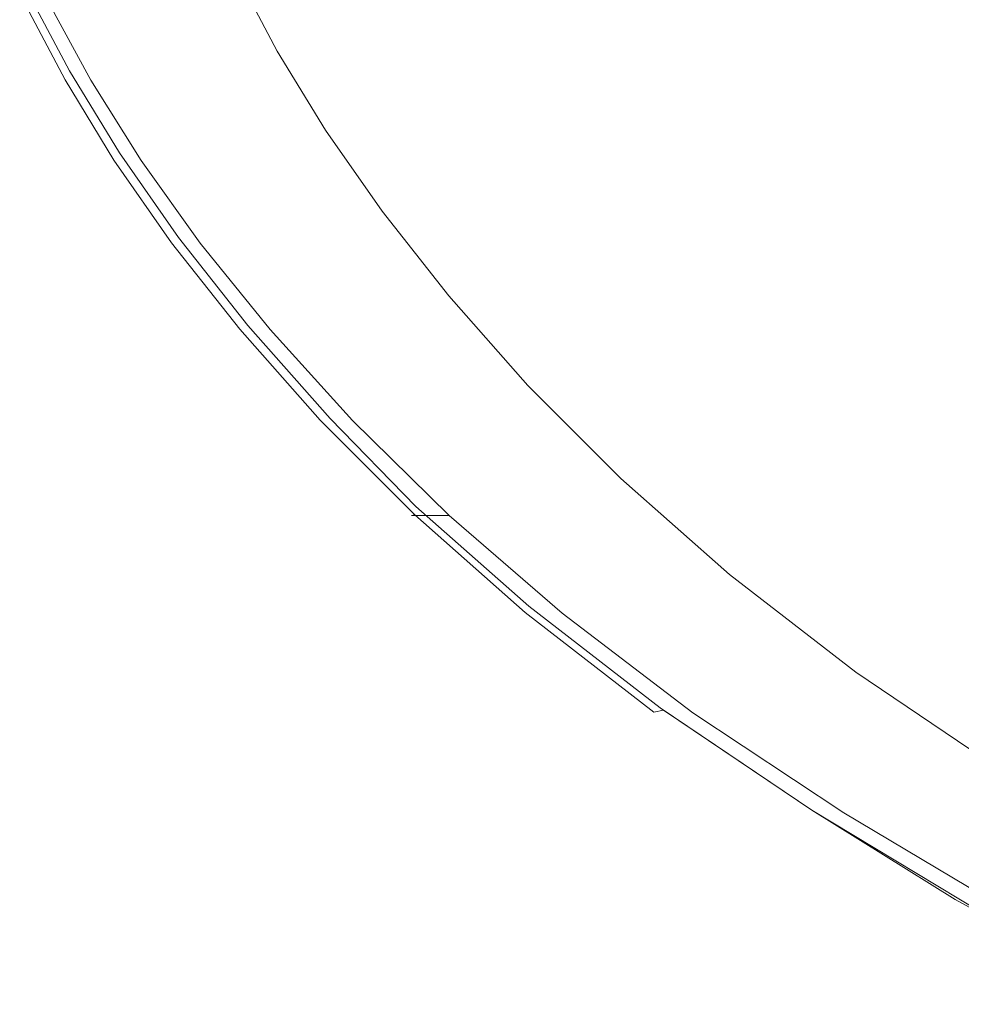
# Model space of a CAD drawing. Extents: x -1500 to 0, y -800 to 0.
# Drawn here: x -1483 to -1426, y -555 to -495 of the extents above; entities that cross this region are included whole.
import ezdxf

# ---------------------------------------------------------------- set-up
doc = ezdxf.new("R2010")
doc.units = 0
doc.header["$LTSCALE"] = 500
doc.header["$MEASUREMENT"] = 0
doc.layers.add('LUNA_CERAMIKA', color=7, linetype='Continuous')

msp = doc.modelspace()

# ---------------------------------------------------------------- linework, layer by layer
at = {"layer": 'LUNA_CERAMIKA', "lineweight": 0}
for points, invisible_edges in [([(-1444.862, -498.293, 446.445), (-1427.58, -493.429, 446.613), (-1431.758, -488.565, 446.613), (-1448.748, -493.429, 446.445)], 15), ([(-1422.898, -498.293, 446.613), (-1405.774, -493.429, 446.67), (-1410.703, -488.565, 446.67), (-1427.58, -493.429, 446.613)], 15), ([(-1470.19, -491.734, 409.923), (-1470.974, -496.955, 409.923), (-1474.082, -497.373, 409.923), (-1473.516, -492.158, 409.923)], 15), ([(-1467.659, -496.51, 409.923), (-1470.974, -496.955, 409.923), (-1470.19, -491.734, 409.923), (-1467.659, -496.51, 409.923)], 11), ([(-1476.775, -497.736, 409.923), (-1479.337, -492.899, 409.923), (-1476.635, -492.555, 409.923), (-1474.082, -497.373, 409.923)], 15), ([(-1476.635, -492.555, 409.923), (-1473.516, -492.158, 409.923), (-1474.082, -497.373, 409.923), (-1476.635, -492.555, 409.923)], 15), ([(-1483.289, -493.402, 410.441), (-1482.664, -493.323, 409.923), (-1480.09, -498.181, 409.923), (-1480.711, -498.265, 410.441)], 15), ([(-1483.064, -492.762, -158.33), (-1480.432, -497.728, -158.33), (-1480.432, -497.728, 409.923), (-1483.064, -492.762, 409.923)], 10), ([(-1482.664, -493.323, 409.923), (-1481.417, -493.164, 409.923), (-1478.847, -498.014, 409.923), (-1480.09, -498.181, 409.923)], 15), ([(-1478.847, -498.014, 409.923), (-1481.417, -493.164, 409.923), (-1479.337, -492.899, 409.923), (-1476.775, -497.736, 409.923)], 15), ([(-1480.919, -498.293, 411.995), (-1483.496, -493.429, 411.995), (-1483.289, -493.402, 410.441), (-1480.711, -498.265, 410.441)], 11), ([(-1483.496, -493.429, 426.552), (-1483.496, -493.429, 420.281), (-1480.918, -498.293, 420.281), (-1480.918, -498.293, 426.552)], 15), ([(-1480.918, -498.293, 415.102), (-1483.496, -493.429, 415.102), (-1483.496, -493.429, 411.995), (-1480.919, -498.293, 411.995)], 15), ([(-1481.76, -493.429, 444.35), (-1483.496, -493.429, 442.121), (-1480.918, -498.293, 442.121), (-1479.116, -498.293, 444.35)], 15), ([(-1483.496, -493.429, 420.281), (-1483.496, -493.429, 415.102), (-1480.918, -498.293, 415.102), (-1480.918, -498.293, 420.281)], 15), ([(-1480.918, -498.293, 438.45), (-1483.496, -493.429, 438.45), (-1483.496, -493.429, 432.934), (-1480.919, -498.293, 432.934)], 15), ([(-1483.496, -493.429, 442.121), (-1483.496, -493.429, 438.45), (-1480.918, -498.293, 438.45), (-1480.918, -498.293, 442.121)], 15), ([(-1480.919, -498.293, 432.934), (-1483.496, -493.429, 432.934), (-1483.496, -493.429, 426.552), (-1480.918, -498.293, 426.552)], 15), ([(-1473.707, -498.293, 445.543), (-1476.547, -493.429, 445.543), (-1481.76, -493.429, 444.35), (-1479.116, -498.293, 444.35)], 11), ([(-1476.547, -493.429, 445.543), (-1473.707, -498.293, 445.543), (-1466.123, -493.429, 446.106), (-1476.547, -493.429, 445.543)], 15), ([(-1466.123, -493.429, 446.106), (-1473.707, -498.293, 445.543), (-1470.402, -503.231, 445.543), (-1462.891, -498.293, 446.106)], 15), ([(-1448.748, -493.429, 446.445), (-1466.123, -493.429, 446.106), (-1462.891, -498.293, 446.106), (-1444.862, -498.293, 446.445)], 15), ([(-1427.58, -493.429, 446.613), (-1444.862, -498.293, 446.445), (-1440.371, -503.231, 446.445), (-1422.898, -498.293, 446.613)], 15), ([(-1474.082, -497.373, 409.923), (-1470.974, -496.955, 409.923), (-1471.102, -502.265, 409.923), (-1474.082, -497.373, 409.923)], 15), ([(-1467.659, -496.51, 409.923), (-1468.006, -501.826, 409.923), (-1471.102, -502.265, 409.923), (-1470.974, -496.955, 409.923)], 15), ([(-1464.704, -501.358, 409.923), (-1468.006, -501.826, 409.923), (-1467.659, -496.51, 409.923), (-1464.704, -501.358, 409.923)], 11), ([(-1473.783, -502.645, 409.923), (-1476.775, -497.736, 409.923), (-1474.082, -497.373, 409.923), (-1471.102, -502.265, 409.923)], 15), ([(-1480.432, -497.728, 409.923), (-1480.432, -497.728, -158.33), (-1477.36, -502.769, -158.33), (-1477.36, -502.769, 409.923)], 5), ([(-1480.09, -498.181, 409.923), (-1478.847, -498.014, 409.923), (-1475.848, -502.938, 409.923), (-1477.085, -503.114, 409.923)], 15), ([(-1475.848, -502.938, 409.923), (-1478.847, -498.014, 409.923), (-1476.775, -497.736, 409.923), (-1473.783, -502.645, 409.923)], 15), ([(-1477.911, -503.231, 411.995), (-1480.919, -498.293, 411.995), (-1480.711, -498.265, 410.441), (-1477.704, -503.201, 410.441)], 15), ([(-1477.911, -503.231, 438.45), (-1480.918, -498.293, 438.45), (-1480.919, -498.293, 432.934), (-1477.911, -503.231, 432.934)], 15), ([(-1477.911, -503.231, 415.102), (-1480.918, -498.293, 415.102), (-1480.919, -498.293, 411.995), (-1477.911, -503.231, 411.995)], 15), ([(-1477.911, -503.231, 432.934), (-1480.919, -498.293, 432.934), (-1480.918, -498.293, 426.552), (-1477.911, -503.231, 426.552)], 15), ([(-1479.116, -498.293, 444.35), (-1480.918, -498.293, 442.121), (-1477.911, -503.231, 442.121), (-1476.033, -503.231, 444.35)], 7), ([(-1480.918, -498.293, 426.552), (-1480.918, -498.293, 420.281), (-1477.911, -503.231, 420.281), (-1477.911, -503.231, 426.552)], 15), ([(-1480.918, -498.293, 442.121), (-1480.918, -498.293, 438.45), (-1477.911, -503.231, 438.45), (-1477.911, -503.231, 442.121)], 15), ([(-1480.918, -498.293, 420.281), (-1480.918, -498.293, 415.102), (-1477.911, -503.231, 415.102), (-1477.911, -503.231, 420.281)], 15), ([(-1480.711, -498.265, 410.441), (-1480.09, -498.181, 409.923), (-1477.085, -503.114, 409.923), (-1477.704, -503.201, 410.441)], 7), ([(-1470.402, -503.231, 445.543), (-1473.707, -498.293, 445.543), (-1479.116, -498.293, 444.35), (-1476.033, -503.231, 444.35)], 15), ([(-1459.141, -503.231, 446.106), (-1462.891, -498.293, 446.106), (-1470.402, -503.231, 445.543), (-1459.141, -503.231, 446.106)], 15), ([(-1459.141, -503.231, 446.106), (-1440.371, -503.231, 446.445), (-1462.891, -498.293, 446.106), (-1459.141, -503.231, 446.106)], 15), ([(-1444.862, -498.293, 446.445), (-1462.891, -498.293, 446.106), (-1440.371, -503.231, 446.445), (-1444.862, -498.293, 446.445)], 15), ([(-1422.898, -498.293, 446.613), (-1440.371, -503.231, 446.445), (-1435.102, -508.316, 446.445), (-1417.501, -503.231, 446.613)], 15), ([(-1464.704, -501.358, 409.923), (-1461.224, -506.351, 409.923), (-1464.509, -506.842, 409.923), (-1468.006, -501.826, 409.923)], 14), ([(-1472.312, -508.009, 409.923), (-1473.783, -502.645, 409.923), (-1471.102, -502.265, 409.923), (-1470.258, -507.702, 409.923)], 15), ([(-1468.006, -501.826, 409.923), (-1464.509, -506.842, 409.923), (-1467.588, -507.303, 409.923), (-1471.102, -502.265, 409.923)], 15), ([(-1467.588, -507.303, 409.923), (-1470.258, -507.702, 409.923), (-1471.102, -502.265, 409.923), (-1467.588, -507.303, 409.923)], 15), ([(-1477.36, -502.769, -158.33), (-1473.741, -507.961, -158.33), (-1473.741, -507.961, 409.923), (-1477.36, -502.769, 409.923)], 10), ([(-1475.848, -502.938, 409.923), (-1472.312, -508.009, 409.923), (-1473.543, -508.193, 409.923), (-1477.085, -503.114, 409.923)], 15), ([(-1475.848, -502.938, 409.923), (-1473.783, -502.645, 409.923), (-1472.312, -508.009, 409.923), (-1475.848, -502.938, 409.923)], 15), ([(-1474.159, -508.285, 410.441), (-1474.365, -508.316, 411.995), (-1477.911, -503.231, 411.995), (-1477.704, -503.201, 410.441)], 15), ([(-1477.911, -503.231, 442.121), (-1474.365, -508.316, 442.121), (-1472.401, -508.316, 444.35), (-1476.033, -503.231, 444.35)], 15), ([(-1474.365, -508.316, 411.995), (-1474.365, -508.316, 415.102), (-1477.911, -503.231, 415.102), (-1477.911, -503.231, 411.995)], 15), ([(-1474.365, -508.316, 432.934), (-1474.365, -508.316, 438.45), (-1477.911, -503.231, 438.45), (-1477.911, -503.231, 432.934)], 15), ([(-1477.911, -503.231, 415.102), (-1474.365, -508.316, 415.102), (-1474.365, -508.316, 420.281), (-1477.911, -503.231, 420.281)], 15), ([(-1474.365, -508.316, 426.552), (-1474.365, -508.316, 432.934), (-1477.911, -503.231, 432.934), (-1477.911, -503.231, 426.552)], 15), ([(-1477.911, -503.231, 438.45), (-1474.365, -508.316, 438.45), (-1474.365, -508.316, 442.121), (-1477.911, -503.231, 442.121)], 15), ([(-1477.911, -503.231, 420.281), (-1474.365, -508.316, 420.281), (-1474.365, -508.316, 426.552), (-1477.911, -503.231, 426.552)], 15), ([(-1477.085, -503.114, 409.923), (-1473.543, -508.193, 409.923), (-1474.159, -508.285, 410.441), (-1477.704, -503.201, 410.441)], 11), ([(-1472.401, -508.316, 444.35), (-1466.512, -508.316, 445.543), (-1470.402, -503.231, 445.543), (-1476.033, -503.231, 444.35)], 7), ([(-1459.141, -503.231, 446.106), (-1470.402, -503.231, 445.543), (-1454.734, -508.316, 446.106), (-1459.141, -503.231, 446.106)], 15), ([(-1466.512, -508.316, 445.543), (-1454.734, -508.316, 446.106), (-1470.402, -503.231, 445.543), (-1466.512, -508.316, 445.543)], 15), ([(-1459.141, -503.231, 446.106), (-1454.734, -508.316, 446.106), (-1440.371, -503.231, 446.445), (-1459.141, -503.231, 446.106)], 15), ([(-1449.531, -513.623, 446.106), (-1435.102, -508.316, 446.445), (-1440.371, -503.231, 446.445), (-1454.734, -508.316, 446.106)], 15), ([(-1428.89, -513.623, 446.445), (-1411.185, -508.316, 446.613), (-1417.501, -503.231, 446.613), (-1435.102, -508.316, 446.445)], 15), ([(-1461.224, -506.351, 409.923), (-1457.109, -511.561, 409.923), (-1460.375, -512.077, 409.923), (-1464.509, -506.842, 409.923)], 14), ([(-1464.509, -506.842, 409.923), (-1460.375, -512.077, 409.923), (-1463.437, -512.56, 409.923), (-1467.588, -507.303, 409.923)], 15), ([(-1472.312, -508.009, 409.923), (-1470.258, -507.702, 409.923), (-1468.132, -513.301, 409.923), (-1472.312, -508.009, 409.923)], 15), ([(-1468.132, -513.301, 409.923), (-1470.258, -507.702, 409.923), (-1467.588, -507.303, 409.923), (-1466.09, -512.979, 409.923)], 15), ([(-1463.437, -512.56, 409.923), (-1466.09, -512.979, 409.923), (-1467.588, -507.303, 409.923), (-1463.437, -512.56, 409.923)], 15), ([(-1469.969, -513.591, 410.441), (-1470.173, -513.623, 411.995), (-1474.365, -508.316, 411.995), (-1474.159, -508.285, 410.441)], 7), ([(-1474.365, -508.316, 442.121), (-1470.173, -513.623, 442.121), (-1468.109, -513.623, 444.35), (-1472.401, -508.316, 444.35)], 11), ([(-1474.365, -508.316, 420.281), (-1470.173, -513.623, 420.281), (-1470.173, -513.623, 426.552), (-1474.365, -508.316, 426.552)], 15), ([(-1470.173, -513.623, 411.995), (-1470.173, -513.623, 415.102), (-1474.365, -508.316, 415.102), (-1474.365, -508.316, 411.995)], 15), ([(-1470.173, -513.623, 426.552), (-1470.173, -513.623, 432.934), (-1474.365, -508.316, 432.934), (-1474.365, -508.316, 426.552)], 15), ([(-1474.365, -508.316, 415.102), (-1470.173, -513.623, 415.102), (-1470.173, -513.623, 420.281), (-1474.365, -508.316, 420.281)], 15), ([(-1474.365, -508.316, 438.45), (-1470.173, -513.623, 438.45), (-1470.173, -513.623, 442.121), (-1474.365, -508.316, 442.121)], 15), ([(-1470.173, -513.623, 432.934), (-1470.173, -513.623, 438.45), (-1474.365, -508.316, 438.45), (-1474.365, -508.316, 432.934)], 15), ([(-1473.543, -508.193, 409.923), (-1469.358, -513.494, 409.923), (-1469.969, -513.591, 410.441), (-1474.159, -508.285, 410.441)], 15), ([(-1473.741, -507.961, 409.923), (-1473.741, -507.961, -158.33), (-1469.462, -513.378, -158.33), (-1469.462, -513.378, 409.923)], 5), ([(-1472.312, -508.009, 409.923), (-1468.132, -513.301, 409.923), (-1469.358, -513.494, 409.923), (-1473.543, -508.193, 409.923)], 15), ([(-1466.512, -508.316, 445.543), (-1472.401, -508.316, 444.35), (-1461.917, -513.623, 445.543), (-1466.512, -508.316, 445.543)], 15), ([(-1468.109, -513.623, 444.35), (-1461.917, -513.623, 445.543), (-1472.401, -508.316, 444.35), (-1468.109, -513.623, 444.35)], 15), ([(-1454.734, -508.316, 446.106), (-1466.512, -508.316, 445.543), (-1449.531, -513.623, 446.106), (-1454.734, -508.316, 446.106)], 15), ([(-1461.917, -513.623, 445.543), (-1449.531, -513.623, 446.106), (-1466.512, -508.316, 445.543), (-1461.917, -513.623, 445.543)], 15), ([(-1435.102, -508.316, 446.445), (-1449.531, -513.623, 446.106), (-1443.397, -519.225, 446.106), (-1428.89, -513.623, 446.445)], 15), ([(-1411.185, -508.316, 446.613), (-1428.89, -513.623, 446.445), (-1421.562, -519.225, 446.445), (-1403.74, -513.623, 446.613)], 15), ([(-1463.437, -512.56, 409.923), (-1460.375, -512.077, 409.923), (-1458.539, -518.109, 409.923), (-1463.437, -512.56, 409.923)], 15), ([(-1457.109, -511.561, 409.923), (-1455.498, -517.602, 409.923), (-1458.539, -518.109, 409.923), (-1460.375, -512.077, 409.923)], 15), ([(-1452.255, -517.062, 409.923), (-1455.498, -517.602, 409.923), (-1457.109, -511.561, 409.923), (-1452.255, -517.062, 409.923)], 11), ([(-1461.175, -518.549, 409.923), (-1466.09, -512.979, 409.923), (-1463.437, -512.56, 409.923), (-1458.539, -518.109, 409.923)], 15), ([(-1469.358, -513.494, 409.923), (-1468.132, -513.301, 409.923), (-1463.203, -518.887, 409.923), (-1464.419, -519.089, 409.923)], 15), ([(-1463.203, -518.887, 409.923), (-1468.132, -513.301, 409.923), (-1466.09, -512.979, 409.923), (-1461.175, -518.549, 409.923)], 15), ([(-1465.23, -519.225, 411.995), (-1470.173, -513.623, 411.995), (-1469.969, -513.591, 410.441), (-1465.028, -519.191, 410.441)], 15), ([(-1465.23, -519.225, 432.934), (-1470.173, -513.623, 432.934), (-1470.173, -513.623, 426.552), (-1465.23, -519.225, 426.552)], 15), ([(-1468.109, -513.623, 444.35), (-1470.173, -513.623, 442.121), (-1465.23, -519.225, 442.121), (-1463.047, -519.225, 444.35)], 7), ([(-1470.173, -513.623, 420.281), (-1470.173, -513.623, 415.102), (-1465.23, -519.225, 415.102), (-1465.23, -519.225, 420.281)], 15), ([(-1470.173, -513.623, 442.121), (-1470.173, -513.623, 438.45), (-1465.23, -519.225, 438.45), (-1465.23, -519.225, 442.121)], 15), ([(-1465.23, -519.225, 438.45), (-1470.173, -513.623, 438.45), (-1470.173, -513.623, 432.934), (-1465.23, -519.225, 432.934)], 15), ([(-1465.23, -519.225, 415.102), (-1470.173, -513.623, 415.102), (-1470.173, -513.623, 411.995), (-1465.23, -519.225, 411.995)], 15), ([(-1470.173, -513.623, 426.552), (-1470.173, -513.623, 420.281), (-1465.23, -519.225, 420.281), (-1465.23, -519.225, 426.552)], 15), ([(-1469.969, -513.591, 410.441), (-1469.358, -513.494, 409.923), (-1464.419, -519.089, 409.923), (-1465.028, -519.191, 410.441)], 7), ([(-1469.462, -513.378, 409.923), (-1469.462, -513.378, -158.33), (-1464.415, -519.098, -158.33), (-1464.415, -519.098, 409.923)], 5), ([(-1468.109, -513.623, 444.35), (-1463.047, -519.225, 444.35), (-1461.917, -513.623, 445.543), (-1468.109, -513.623, 444.35)], 15), ([(-1461.917, -513.623, 445.543), (-1463.047, -519.225, 444.35), (-1457.1, -525.06, 444.35), (-1456.496, -519.225, 445.543)], 15), ([(-1461.917, -513.623, 445.543), (-1456.496, -519.225, 445.543), (-1449.531, -513.623, 446.106), (-1461.917, -513.623, 445.543)], 15), ([(-1449.531, -513.623, 446.106), (-1456.496, -519.225, 445.543), (-1450.153, -525.06, 445.543), (-1443.397, -519.225, 446.106)], 15), ([(-1428.89, -513.623, 446.445), (-1443.397, -519.225, 446.106), (-1436.26, -525.06, 446.106), (-1421.562, -519.225, 446.445)], 15), ([(-1452.255, -517.062, 409.923), (-1449.764, -523.358, 409.923), (-1452.78, -523.89, 409.923), (-1455.498, -517.602, 409.923)], 15), ([(-1446.546, -522.791, 409.923), (-1449.764, -523.358, 409.923), (-1452.255, -517.062, 409.923), (-1446.546, -522.791, 409.923)], 11), ([(-1455.394, -524.351, 409.923), (-1461.175, -518.549, 409.923), (-1458.539, -518.109, 409.923), (-1452.78, -523.89, 409.923)], 15), ([(-1458.539, -518.109, 409.923), (-1455.498, -517.602, 409.923), (-1452.78, -523.89, 409.923), (-1458.539, -518.109, 409.923)], 15), ([(-1457.405, -524.705, 409.923), (-1463.203, -518.887, 409.923), (-1461.175, -518.549, 409.923), (-1455.394, -524.351, 409.923)], 15), ([(-1459.415, -525.06, 411.995), (-1465.23, -519.225, 411.995), (-1465.028, -519.191, 410.441), (-1459.214, -525.024, 410.441)], 7), ([(-1463.047, -519.225, 444.35), (-1465.23, -519.225, 442.121), (-1459.415, -525.06, 442.121), (-1457.1, -525.06, 444.35)], 3), ([(-1465.23, -519.225, 442.121), (-1465.23, -519.225, 438.45), (-1459.417, -525.06, 438.45), (-1459.415, -525.06, 442.121)], 11), ([(-1465.23, -519.225, 426.552), (-1465.23, -519.225, 420.281), (-1459.415, -525.06, 420.281), (-1459.417, -525.06, 426.552)], 11), ([(-1459.417, -525.06, 415.102), (-1465.23, -519.225, 415.102), (-1465.23, -519.225, 411.995), (-1459.415, -525.06, 411.995)], 15), ([(-1459.417, -525.06, 438.45), (-1465.23, -519.225, 438.45), (-1465.23, -519.225, 432.934), (-1459.415, -525.06, 432.934)], 15), ([(-1459.415, -525.06, 432.934), (-1465.23, -519.225, 432.934), (-1465.23, -519.225, 426.552), (-1459.417, -525.06, 426.552)], 15), ([(-1465.23, -519.225, 420.281), (-1465.23, -519.225, 415.102), (-1459.417, -525.06, 415.102), (-1459.415, -525.06, 420.281)], 15), ([(-1465.028, -519.191, 410.441), (-1464.419, -519.089, 409.923), (-1458.611, -524.918, 409.923), (-1459.214, -525.024, 410.441)], 7), ([(-1464.419, -519.089, 409.923), (-1463.203, -518.887, 409.923), (-1457.405, -524.705, 409.923), (-1458.611, -524.918, 409.923)], 15), ([(-1464.415, -519.098, 409.923), (-1464.415, -519.098, -158.33), (-1459.145, -524.496, -158.33), (-1459.145, -524.496, 409.923)], 1), ([(-1450.153, -525.06, 445.543), (-1456.496, -519.225, 445.543), (-1457.1, -525.06, 444.35), (-1450.153, -525.06, 445.543)], 15), ([(-1436.26, -525.06, 446.106), (-1443.397, -519.225, 446.106), (-1450.153, -525.06, 445.543), (-1436.26, -525.06, 446.106)], 15), ([(-1421.562, -519.225, 446.445), (-1436.26, -525.06, 446.106), (-1428.058, -531.066, 446.106), (-1413.105, -525.06, 446.445)], 15), ([(-1446.546, -522.791, 409.923), (-1439.867, -528.688, 409.923), (-1443.053, -529.282, 409.923), (-1449.764, -523.358, 409.923)], 14), ([(-1449.764, -523.358, 409.923), (-1443.053, -529.282, 409.923), (-1446.041, -529.84, 409.923), (-1452.78, -523.89, 409.923)], 15), ([(-1450.621, -530.694, 409.923), (-1455.394, -524.351, 409.923), (-1452.78, -523.89, 409.923), (-1448.63, -530.323, 409.923)], 15), ([(-1446.041, -529.84, 409.923), (-1448.63, -530.323, 409.923), (-1452.78, -523.89, 409.923), (-1446.041, -529.84, 409.923)], 15), ([(-1459.145, -524.496, -158.33), (-1452.2, -530.628, -158.33), (-1452.2, -530.628, 409.923), (-1459.145, -524.496, 409.923)], 10), ([(-1457.405, -524.705, 409.923), (-1450.621, -530.694, 409.923), (-1451.817, -530.917, 409.923), (-1458.611, -524.918, 409.923)], 15), ([(-1457.405, -524.705, 409.923), (-1455.394, -524.351, 409.923), (-1450.621, -530.694, 409.923), (-1457.405, -524.705, 409.923)], 15), ([(-1452.614, -531.066, 432.934), (-1452.614, -531.066, 438.45), (-1459.417, -525.06, 438.45), (-1459.415, -525.06, 432.934)], 11), ([(-1452.614, -531.066, 426.552), (-1452.614, -531.066, 432.934), (-1459.415, -525.06, 432.934), (-1459.417, -525.06, 426.552)], 11), ([(-1459.417, -525.06, 438.45), (-1452.614, -531.066, 438.45), (-1452.614, -531.066, 442.121), (-1459.415, -525.06, 442.121)], 15), ([(-1452.614, -531.066, 411.995), (-1452.614, -531.066, 415.102), (-1459.417, -525.06, 415.102), (-1459.415, -525.06, 411.995)], 11), ([(-1459.417, -525.06, 415.102), (-1452.614, -531.066, 415.102), (-1452.614, -531.066, 420.281), (-1459.415, -525.06, 420.281)], 7), ([(-1459.415, -525.06, 420.281), (-1452.614, -531.066, 420.281), (-1452.614, -531.066, 426.552), (-1459.417, -525.06, 426.552)], 15), ([(-1452.415, -531.029, 410.441), (-1452.614, -531.066, 411.995), (-1459.415, -525.06, 411.995), (-1459.214, -525.024, 410.441)], 15), ([(-1459.415, -525.06, 442.121), (-1452.614, -531.066, 442.121), (-1450.157, -531.066, 444.35), (-1457.1, -525.06, 444.35)], 15), ([(-1458.611, -524.918, 409.923), (-1451.817, -530.917, 409.923), (-1452.415, -531.029, 410.441), (-1459.214, -525.024, 410.441)], 11), ([(-1450.153, -525.06, 445.543), (-1457.1, -525.06, 444.35), (-1442.792, -531.066, 445.543), (-1450.153, -525.06, 445.543)], 15), ([(-1450.157, -531.066, 444.35), (-1442.792, -531.066, 445.543), (-1457.1, -525.06, 444.35), (-1450.157, -531.066, 444.35)], 11), ([(-1436.26, -525.06, 446.106), (-1450.153, -525.06, 445.543), (-1428.058, -531.066, 446.106), (-1436.26, -525.06, 446.106)], 15), ([(-1442.792, -531.066, 445.543), (-1428.058, -531.066, 446.106), (-1450.153, -525.06, 445.543), (-1442.792, -531.066, 445.543)], 15), ([(-1418.721, -537.181, 446.106), (-1403.502, -531.066, 446.445), (-1413.105, -525.06, 446.445), (-1428.058, -531.066, 446.106)], 15), ([(-1439.867, -528.688, 409.923), (-1432.101, -534.692, 409.923), (-1443.053, -529.282, 409.923), (-1439.867, -528.688, 409.923)], 14), ([(-1443.053, -529.282, 409.923), (-1435.251, -535.315, 409.923), (-1446.041, -529.84, 409.923), (-1443.053, -529.282, 409.923)], 15), ([(-1435.251, -535.315, 409.923), (-1443.053, -529.282, 409.923), (-1432.101, -534.692, 409.923), (-1435.251, -535.315, 409.923)], 15), ([(-1442.735, -536.792, 409.923), (-1448.63, -530.323, 409.923), (-1446.041, -529.84, 409.923), (-1440.766, -536.403, 409.923)], 15), ([(-1438.205, -535.898, 409.923), (-1446.041, -529.84, 409.923), (-1435.251, -535.315, 409.923), (-1438.205, -535.898, 409.923)], 15), ([(-1438.205, -535.898, 409.923), (-1440.766, -536.403, 409.923), (-1446.041, -529.84, 409.923), (-1438.205, -535.898, 409.923)], 15), ([(-1452.2, -530.628, 409.923), (-1452.2, -530.628, -158.33), (-1444.125, -536.871, -158.33), (-1444.125, -536.871, 409.923)], 5), ([(-1450.621, -530.694, 409.923), (-1442.735, -536.792, 409.923), (-1451.817, -530.917, 409.923), (-1450.621, -530.694, 409.923)], 15), ([(-1450.621, -530.694, 409.923), (-1448.63, -530.323, 409.923), (-1442.735, -536.792, 409.923), (-1450.621, -530.694, 409.923)], 15), ([(-1444.507, -537.142, 410.441), (-1444.705, -537.181, 411.995), (-1452.614, -531.066, 411.995), (-1452.415, -531.029, 410.441)], 7), ([(-1452.614, -531.066, 442.121), (-1444.705, -537.181, 442.121), (-1442.106, -537.181, 444.35), (-1450.157, -531.066, 444.35)], 11), ([(-1444.705, -537.181, 426.552), (-1444.705, -537.181, 432.934), (-1452.614, -531.066, 432.934), (-1452.614, -531.066, 426.552)], 15), ([(-1452.614, -531.066, 415.102), (-1444.705, -537.181, 415.102), (-1444.705, -537.181, 420.281), (-1452.614, -531.066, 420.281)], 15), ([(-1452.614, -531.066, 438.45), (-1444.705, -537.181, 438.45), (-1444.705, -537.181, 442.121), (-1452.614, -531.066, 442.121)], 15), ([(-1452.614, -531.066, 420.281), (-1444.705, -537.181, 420.281), (-1444.705, -537.181, 426.552), (-1452.614, -531.066, 426.552)], 15), ([(-1444.705, -537.181, 432.934), (-1444.705, -537.181, 438.45), (-1452.614, -531.066, 438.45), (-1452.614, -531.066, 432.934)], 15), ([(-1444.705, -537.181, 411.995), (-1444.705, -537.181, 415.102), (-1452.614, -531.066, 415.102), (-1452.614, -531.066, 411.995)], 15), ([(-1451.817, -530.917, 409.923), (-1443.917, -537.026, 409.923), (-1444.507, -537.142, 410.441), (-1452.415, -531.029, 410.441)], 15), ([(-1443.917, -537.026, 409.923), (-1451.817, -530.917, 409.923), (-1442.735, -536.792, 409.923), (-1443.917, -537.026, 409.923)], 15), ([(-1442.792, -531.066, 445.543), (-1450.157, -531.066, 444.35), (-1434.312, -537.181, 445.543), (-1442.792, -531.066, 445.543)], 15), ([(-1442.106, -537.181, 444.35), (-1434.312, -537.181, 445.543), (-1450.157, -531.066, 444.35), (-1442.106, -537.181, 444.35)], 15), ([(-1428.058, -531.066, 446.106), (-1442.792, -531.066, 445.543), (-1418.721, -537.181, 446.106), (-1428.058, -531.066, 446.106)], 15), ([(-1434.312, -537.181, 445.543), (-1418.721, -537.181, 446.106), (-1442.792, -531.066, 445.543), (-1434.312, -537.181, 445.543)], 15), ([(-1432.101, -534.692, 409.923), (-1426.242, -541.393, 409.923), (-1429.158, -542.003, 409.923), (-1435.251, -535.315, 409.923)], 15), ([(-1423.134, -540.743, 409.923), (-1426.242, -541.393, 409.923), (-1432.101, -534.692, 409.923), (-1423.134, -540.743, 409.923)], 11), ([(-1438.205, -535.898, 409.923), (-1435.251, -535.315, 409.923), (-1429.158, -542.003, 409.923), (-1438.205, -535.898, 409.923)], 15), ([(-1438.205, -535.898, 409.923), (-1429.158, -542.003, 409.923), (-1440.766, -536.403, 409.923), (-1438.205, -535.898, 409.923)], 15), ([(-1444.125, -536.871, 409.923), (-1444.125, -536.871, -158.33), (-1434.801, -543.163, -158.33), (-1434.801, -543.163, 409.923)], 5), ([(-1443.917, -537.026, 409.923), (-1442.735, -536.792, 409.923), (-1434.794, -543.181, 409.923), (-1443.917, -537.026, 409.923)], 15), ([(-1440.766, -536.403, 409.923), (-1431.684, -542.531, 409.923), (-1442.735, -536.792, 409.923), (-1440.766, -536.403, 409.923)], 15), ([(-1433.627, -542.937, 409.923), (-1442.735, -536.792, 409.923), (-1431.684, -542.531, 409.923), (-1433.627, -542.937, 409.923)], 15), ([(-1433.627, -542.937, 409.923), (-1434.794, -543.181, 409.923), (-1442.735, -536.792, 409.923), (-1433.627, -542.937, 409.923)], 15), ([(-1431.684, -542.531, 409.923), (-1440.766, -536.403, 409.923), (-1429.158, -542.003, 409.923), (-1431.684, -542.531, 409.923)], 15), ([(-1435.571, -543.344, 411.995), (-1444.705, -537.181, 411.995), (-1444.507, -537.142, 410.441), (-1435.377, -543.303, 410.441)], 15), ([(-1435.571, -543.344, 415.102), (-1444.705, -537.181, 415.102), (-1444.705, -537.181, 411.995), (-1435.571, -543.344, 411.995)], 15), ([(-1444.705, -537.181, 442.121), (-1444.705, -537.181, 438.45), (-1435.571, -543.344, 438.45), (-1435.571, -543.344, 442.121)], 15), ([(-1435.571, -543.344, 442.121), (-1432.833, -543.344, 444.35), (-1444.705, -537.181, 442.121), (-1435.571, -543.344, 442.121)], 15), ([(-1442.106, -537.181, 444.35), (-1444.705, -537.181, 442.121), (-1432.833, -543.344, 444.35), (-1442.106, -537.181, 444.35)], 11), ([(-1444.705, -537.181, 420.281), (-1444.705, -537.181, 415.102), (-1435.571, -543.344, 415.102), (-1435.571, -543.344, 420.281)], 15), ([(-1435.571, -543.344, 432.934), (-1444.705, -537.181, 432.934), (-1444.705, -537.181, 426.552), (-1435.571, -543.344, 426.552)], 15), ([(-1435.571, -543.344, 438.45), (-1444.705, -537.181, 438.45), (-1444.705, -537.181, 432.934), (-1435.571, -543.344, 432.934)], 15), ([(-1444.705, -537.181, 426.552), (-1444.705, -537.181, 420.281), (-1435.571, -543.344, 420.281), (-1435.571, -543.344, 426.552)], 15), ([(-1444.507, -537.142, 410.441), (-1443.917, -537.026, 409.923), (-1434.794, -543.181, 409.923), (-1435.377, -543.303, 410.441)], 12), ([(-1442.106, -537.181, 444.35), (-1432.833, -543.344, 444.35), (-1434.312, -537.181, 445.543), (-1442.106, -537.181, 444.35)], 15), ([(-1424.617, -543.344, 445.543), (-1434.312, -537.181, 445.543), (-1432.833, -543.344, 444.35), (-1424.617, -543.344, 445.543)], 15), ([(-1424.617, -543.344, 445.543), (-1408.185, -543.344, 446.106), (-1434.312, -537.181, 445.543), (-1424.617, -543.344, 445.543)], 15), ([(-1418.721, -537.181, 446.106), (-1434.312, -537.181, 445.543), (-1408.185, -543.344, 446.106), (-1418.721, -537.181, 446.106)], 15), ([(-1423.134, -540.743, 409.923), (-1416.047, -547.536, 409.923), (-1418.917, -548.172, 409.923), (-1426.242, -541.393, 409.923)], 15), ([(-1429.158, -542.003, 409.923), (-1426.242, -541.393, 409.923), (-1418.917, -548.172, 409.923), (-1429.158, -542.003, 409.923)], 15), ([(-1429.158, -542.003, 409.923), (-1418.917, -548.172, 409.923), (-1431.684, -542.531, 409.923), (-1429.158, -542.003, 409.923)], 15), ([(-1434.794, -543.181, 409.923), (-1433.627, -542.937, 409.923), (-1424.469, -549.402, 409.923), (-1434.794, -543.181, 409.923)], 15), ([(-1431.684, -542.531, 409.923), (-1421.406, -548.723, 409.923), (-1433.627, -542.937, 409.923), (-1431.684, -542.531, 409.923)], 15), ([(-1423.321, -549.147, 409.923), (-1433.627, -542.937, 409.923), (-1421.406, -548.723, 409.923), (-1423.321, -549.147, 409.923)], 15), ([(-1423.321, -549.147, 409.923), (-1424.469, -549.402, 409.923), (-1433.627, -542.937, 409.923), (-1423.321, -549.147, 409.923)], 15), ([(-1421.406, -548.723, 409.923), (-1431.684, -542.531, 409.923), (-1418.917, -548.172, 409.923), (-1421.406, -548.723, 409.923)], 15), ([(-1425.234, -549.571, 411.995), (-1435.571, -543.344, 411.995), (-1435.377, -543.303, 410.441), (-1425.042, -549.529, 410.441)], 15), ([(-1435.571, -543.344, 442.121), (-1435.571, -543.344, 438.45), (-1425.234, -549.571, 438.45), (-1425.234, -549.571, 442.121)], 15), ([(-1425.234, -549.571, 442.121), (-1422.359, -549.571, 444.35), (-1435.571, -543.344, 442.121), (-1425.234, -549.571, 442.121)], 15), ([(-1432.833, -543.344, 444.35), (-1435.571, -543.344, 442.121), (-1422.359, -549.571, 444.35), (-1432.833, -543.344, 444.35)], 11), ([(-1435.571, -543.344, 420.281), (-1435.571, -543.344, 415.102), (-1425.234, -549.571, 415.102), (-1425.234, -549.571, 420.281)], 15), ([(-1425.234, -549.571, 415.102), (-1435.571, -543.344, 415.102), (-1435.571, -543.344, 411.995), (-1425.234, -549.571, 411.995)], 15), ([(-1425.234, -549.571, 432.934), (-1435.571, -543.344, 432.934), (-1435.571, -543.344, 426.552), (-1425.234, -549.571, 426.552)], 15), ([(-1425.234, -549.571, 438.45), (-1435.571, -543.344, 438.45), (-1435.571, -543.344, 432.934), (-1425.234, -549.571, 432.934)], 15), ([(-1435.571, -543.344, 426.552), (-1435.571, -543.344, 420.281), (-1425.234, -549.571, 420.281), (-1425.234, -549.571, 426.552)], 15), ([(-1435.377, -543.303, 410.441), (-1434.794, -543.181, 409.923), (-1424.469, -549.402, 409.923), (-1425.042, -549.529, 410.441)], 13), ([(-1434.801, -543.163, 409.923), (-1434.801, -543.163, -158.33), (-1425.989, -548.664, -158.33), (-1425.989, -548.664, 409.923)], 5), ([(-1432.833, -543.344, 444.35), (-1422.359, -549.571, 444.35), (-1424.617, -543.344, 445.543), (-1432.833, -543.344, 444.35)], 15), ([(-1425.989, -548.664, -158.33), (-1414.228, -555.107, -158.33), (-1414.228, -555.107, 409.923), (-1425.989, -548.664, 409.923)], 10)]:
    msp.add_3dface(points, dxfattribs=dict(at, invisible_edges=invisible_edges))

doc.saveas('drawing.dxf')
